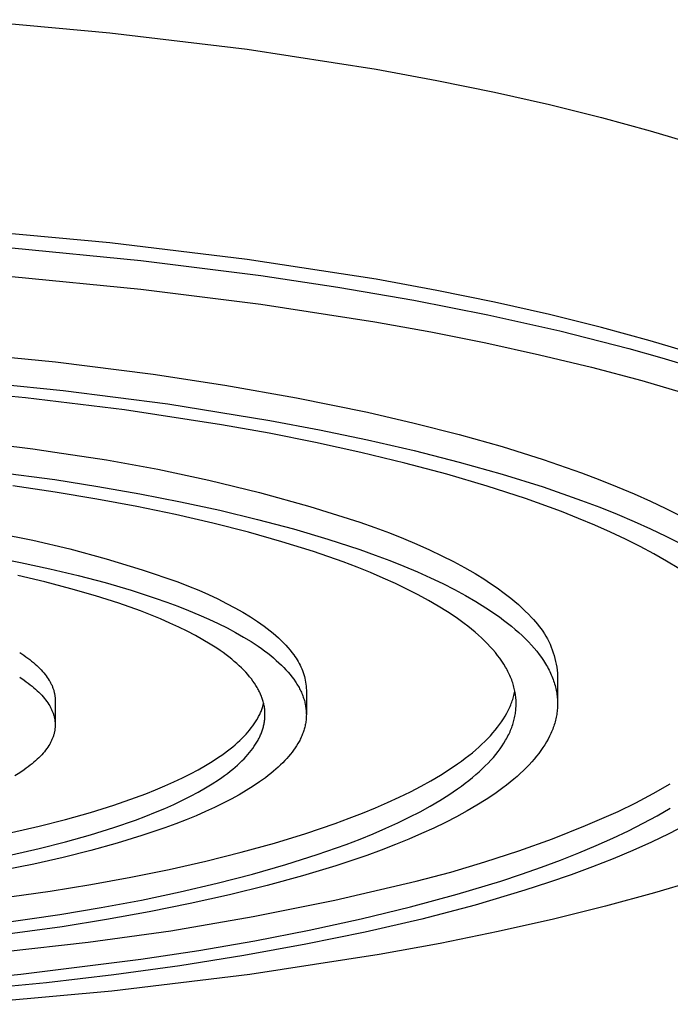
# Model space of a CAD drawing. Units: millimetres. Extents: x -541 to 540, y -1278 to 1278.
# Drawn here: x 375 to 432, y 1150 to 1236 of the extents above; entities that cross this region are included whole.
import ezdxf

# ---------------------------------------------------------------- set-up
doc = ezdxf.new("R2010")
doc.units = ezdxf.units.MM
doc.header["$MEASUREMENT"] = 0
doc.layers.add('Default', color=7, linetype='Continuous', true_color=0x000000)

msp = doc.modelspace()

# ---------------------------------------------------------------- linework, layer by layer
at = {"layer": 'Default', "color": 7, "true_color": 0xffffff}
for p, q in [((370.362, 1236.035), (383, 1234.898)), ((383, 1234.898), (395.05, 1233.441)), ((395.05, 1233.441), (406.336, 1231.694)), ((406.336, 1231.694), (411.646, 1230.724)), ((411.646, 1230.724), (416.714, 1229.695)), ((416.714, 1229.695), (421.527, 1228.615)), ((421.527, 1228.615), (426.076, 1227.488)), ((426.076, 1227.488), (430.352, 1226.321)), ((430.352, 1226.321), (434.351, 1225.119)), ((383, 1216.515), (370.362, 1217.651)), ((374.425, 1216.058), (385.72, 1214.955)), ((395.05, 1215.057), (383, 1216.515)), ((385.72, 1214.955), (396.222, 1213.636)), ((406.336, 1213.31), (395.05, 1215.057)), ((374.425, 1213.565), (385.72, 1212.462)), ((396.222, 1213.636), (402.977, 1212.62)), ((402.977, 1212.62), (409.631, 1211.474)), ((411.646, 1212.34), (406.336, 1213.31)), ((385.72, 1212.462), (396.222, 1211.143)), ((416.714, 1211.312), (411.646, 1212.34)), ((396.222, 1211.143), (406.22, 1209.588)), ((409.631, 1211.474), (416.131, 1210.197)), ((421.527, 1210.231), (416.714, 1211.312)), ((416.131, 1210.197), (422.425, 1208.789)), ((426.076, 1209.105), (421.527, 1210.231)), ((406.22, 1209.588), (411.124, 1208.702)), ((411.124, 1208.702), (415.938, 1207.744)), ((422.425, 1208.789), (428.456, 1207.251)), ((430.352, 1207.938), (426.076, 1209.105)), ((415.938, 1207.744), (420.639, 1206.714)), ((434.351, 1206.736), (430.352, 1207.938)), ((369.687, 1206.937), (378.253, 1206.08)), ((420.639, 1206.714), (425.204, 1205.612)), ((428.456, 1207.251), (431.356, 1206.436)), ((378.253, 1206.08), (386.793, 1205.002)), ((431.356, 1206.436), (434.17, 1205.59)), ((386.793, 1205.002), (393.085, 1204.053)), ((425.204, 1205.612), (429.61, 1204.441)), ((369.687, 1204.524), (378.919, 1203.59)), ((393.085, 1204.053), (399.351, 1202.944)), ((429.61, 1204.441), (433.835, 1203.2)), ((375.627, 1202.945), (366.634, 1203.805)), ((378.919, 1203.59), (388.078, 1202.406)), ((384.281, 1201.881), (375.627, 1202.945)), ((388.078, 1202.406), (397.019, 1200.963)), ((399.351, 1202.944), (405.586, 1201.676)), ((392.799, 1200.575), (384.281, 1201.881)), ((405.586, 1201.676), (409.679, 1200.732)), ((396.962, 1199.831), (392.799, 1200.575)), ((397.019, 1200.963), (401.359, 1200.145)), ((409.679, 1200.732), (413.618, 1199.727)), ((366.517, 1199.638), (376.253, 1198.47)), ((401.036, 1199.025), (396.962, 1199.831)), ((401.359, 1200.145), (405.586, 1199.263)), ((413.618, 1199.727), (417.383, 1198.664)), ((405.003, 1198.159), (401.036, 1199.025)), ((405.586, 1199.263), (409.679, 1198.318)), ((376.253, 1198.47), (378.194, 1198.19)), ((378.194, 1198.19), (382.715, 1197.506)), ((408.844, 1197.233), (405.003, 1198.159)), ((409.679, 1198.318), (413.618, 1197.314)), ((417.383, 1198.664), (420.957, 1197.546)), ((382.715, 1197.506), (387.214, 1196.685)), ((412.538, 1196.25), (408.844, 1197.233)), ((413.618, 1197.314), (417.383, 1196.251)), ((420.957, 1197.546), (424.32, 1196.376)), ((370.488, 1196.797), (378.194, 1195.777)), ((387.214, 1196.685), (391.686, 1195.73)), ((416.068, 1195.211), (412.538, 1196.25)), ((417.383, 1196.251), (420.957, 1195.133)), ((424.32, 1196.376), (425.918, 1195.773)), ((378.194, 1195.777), (381.95, 1195.186)), ((391.686, 1195.73), (396.128, 1194.64)), ((425.918, 1195.773), (427.457, 1195.159)), ((378.226, 1194.685), (374.509, 1195.239)), ((381.853, 1194.08), (378.226, 1194.685)), ((381.95, 1195.186), (385.619, 1194.541)), ((385.619, 1194.541), (389.184, 1193.845)), ((396.128, 1194.64), (400.534, 1193.417)), ((419.415, 1194.119), (416.068, 1195.211)), ((420.957, 1195.133), (424.32, 1193.963)), ((427.457, 1195.159), (428.936, 1194.534)), ((428.936, 1194.534), (430.353, 1193.898)), ((385.374, 1193.425), (381.853, 1194.08)), ((389.184, 1193.845), (392.629, 1193.097)), ((422.561, 1192.977), (419.415, 1194.119)), ((424.32, 1193.963), (425.918, 1193.36)), ((430.353, 1193.898), (431.706, 1193.253)), ((388.771, 1192.721), (385.374, 1193.425)), ((392.629, 1193.097), (395.938, 1192.301)), ((400.534, 1193.417), (404.902, 1192.061)), ((424.054, 1192.388), (422.561, 1192.977)), ((425.918, 1193.36), (427.457, 1192.745)), ((427.457, 1192.745), (428.936, 1192.12)), ((431.706, 1193.253), (432.994, 1192.599)), ((392.032, 1191.972), (388.771, 1192.721)), ((395.141, 1191.179), (392.032, 1191.972)), ((395.938, 1192.301), (399.096, 1191.459)), ((404.902, 1192.061), (406.223, 1191.591)), ((425.491, 1191.789), (424.054, 1192.388)), ((428.936, 1192.12), (430.353, 1191.485)), ((373.027, 1191.117), (376.268, 1190.468)), ((398.086, 1190.345), (395.141, 1191.179)), ((399.096, 1191.459), (402.088, 1190.574)), ((406.223, 1191.591), (407.496, 1191.112)), ((407.496, 1191.112), (408.719, 1190.625)), ((426.871, 1191.179), (425.491, 1191.789)), ((428.19, 1190.559), (426.871, 1191.179)), ((430.353, 1191.485), (431.706, 1190.839)), ((376.268, 1190.468), (379.487, 1189.713)), ((400.856, 1189.475), (398.086, 1190.345)), ((402.088, 1190.574), (404.902, 1189.649)), ((408.719, 1190.625), (409.893, 1190.131)), ((429.449, 1189.929), (428.19, 1190.559)), ((431.706, 1190.839), (432.994, 1190.185)), ((379.487, 1189.713), (382.679, 1188.854)), ((403.44, 1188.572), (400.856, 1189.475)), ((404.902, 1189.649), (406.238, 1189.173)), ((409.893, 1190.131), (411.017, 1189.63)), ((411.017, 1189.63), (412.09, 1189.122)), ((430.645, 1189.291), (429.449, 1189.929)), ((372.504, 1189.052), (375.168, 1188.535)), ((375.168, 1188.535), (377.749, 1187.981)), ((382.679, 1188.854), (385.842, 1187.892)), ((404.66, 1188.109), (403.44, 1188.572)), ((406.238, 1189.173), (407.525, 1188.688)), ((407.525, 1188.688), (408.762, 1188.196)), ((412.09, 1189.122), (413.111, 1188.607)), ((413.111, 1188.607), (414.081, 1188.086)), ((431.777, 1188.645), (430.645, 1189.291)), ((432.844, 1187.991), (431.777, 1188.645)), ((377.749, 1187.981), (380.232, 1187.39)), ((385.842, 1187.892), (388.971, 1186.828)), ((405.83, 1187.639), (404.66, 1188.109)), ((406.95, 1187.164), (405.83, 1187.639)), ((408.762, 1188.196), (409.948, 1187.695)), ((409.948, 1187.695), (411.082, 1187.188)), ((414.081, 1188.086), (414.999, 1187.558)), ((377.323, 1186.819), (374.935, 1187.378)), ((379.602, 1186.227), (377.323, 1186.819)), ((380.232, 1187.39), (382.606, 1186.764)), ((382.606, 1186.764), (384.861, 1186.104)), ((388.971, 1186.828), (389.899, 1186.463)), ((408.02, 1186.682), (406.95, 1187.164)), ((411.082, 1187.188), (412.162, 1186.674)), ((414.999, 1187.558), (415.865, 1187.025)), ((415.865, 1187.025), (416.278, 1186.756)), ((416.278, 1186.756), (416.678, 1186.486)), ((381.761, 1185.606), (379.602, 1186.227)), ((384.861, 1186.104), (386.986, 1185.414)), ((389.899, 1186.463), (390.789, 1186.093)), ((390.789, 1186.093), (391.641, 1185.717)), ((409.037, 1186.195), (408.02, 1186.682)), ((410.003, 1185.703), (409.037, 1186.195)), ((412.162, 1186.674), (413.189, 1186.154)), ((413.189, 1186.154), (414.161, 1185.629)), ((416.678, 1186.486), (417.064, 1186.214)), ((417.064, 1186.214), (417.437, 1185.941)), ((417.437, 1185.941), (417.796, 1185.667)), ((383.793, 1184.956), (381.761, 1185.606)), ((386.986, 1185.414), (387.997, 1185.058)), ((387.997, 1185.058), (388.971, 1184.695)), ((391.641, 1185.717), (392.455, 1185.336)), ((392.455, 1185.336), (393.23, 1184.95)), ((410.917, 1185.208), (410.003, 1185.703)), ((411.778, 1184.708), (410.917, 1185.208)), ((414.161, 1185.629), (415.078, 1185.099)), ((415.078, 1185.099), (415.939, 1184.565)), ((417.796, 1185.667), (418.142, 1185.392)), ((418.142, 1185.392), (418.474, 1185.115)), ((418.474, 1185.115), (418.793, 1184.837)), ((385.688, 1184.282), (383.793, 1184.956)), ((386.582, 1183.936), (385.688, 1184.282)), ((388.971, 1184.695), (389.909, 1184.326)), ((389.909, 1184.326), (390.809, 1183.951)), ((393.23, 1184.95), (393.966, 1184.559)), ((393.966, 1184.559), (394.663, 1184.164)), ((394.663, 1184.164), (395.321, 1183.765)), ((412.586, 1184.206), (411.778, 1184.708)), ((413.341, 1183.701), (412.586, 1184.206)), ((415.939, 1184.565), (416.349, 1184.297)), ((416.349, 1184.297), (416.745, 1184.027)), ((418.793, 1184.837), (419.097, 1184.558)), ((419.097, 1184.558), (419.389, 1184.278)), ((419.389, 1184.278), (419.666, 1183.997)), ((387.44, 1183.585), (386.582, 1183.936)), ((388.261, 1183.229), (387.44, 1183.585)), ((390.809, 1183.951), (391.671, 1183.571)), ((391.671, 1183.571), (392.493, 1183.185)), ((395.321, 1183.765), (395.938, 1183.361)), ((395.938, 1183.361), (396.232, 1183.158)), ((413.699, 1183.448), (413.341, 1183.701)), ((414.044, 1183.194), (413.699, 1183.448)), ((416.745, 1184.027), (417.126, 1183.757)), ((417.126, 1183.757), (417.494, 1183.486)), ((417.494, 1183.486), (417.847, 1183.215)), ((419.666, 1183.997), (419.929, 1183.715)), ((419.929, 1183.715), (420.113, 1183.528)), ((420.113, 1183.528), (420.29, 1183.335)), ((420.29, 1183.335), (420.461, 1183.137)), ((389.044, 1182.868), (388.261, 1183.229)), ((389.789, 1182.504), (389.044, 1182.868)), ((390.496, 1182.136), (389.789, 1182.504)), ((392.493, 1183.185), (393.275, 1182.794)), ((393.275, 1182.794), (394.016, 1182.399)), ((394.016, 1182.399), (394.716, 1182)), ((396.232, 1183.158), (396.515, 1182.953)), ((396.515, 1182.953), (396.789, 1182.748)), ((396.789, 1182.748), (397.052, 1182.542)), ((397.052, 1182.542), (397.305, 1182.335)), ((414.376, 1182.94), (414.044, 1183.194)), ((414.694, 1182.685), (414.376, 1182.94)), ((415, 1182.431), (414.694, 1182.685)), ((415.292, 1182.176), (415, 1182.431)), ((417.847, 1183.215), (418.187, 1182.943)), ((418.187, 1182.943), (418.512, 1182.67)), ((418.512, 1182.67), (418.824, 1182.397)), ((420.461, 1183.137), (420.625, 1182.932)), ((420.625, 1182.932), (420.782, 1182.723)), ((420.782, 1182.723), (420.931, 1182.508)), ((420.931, 1182.508), (421.074, 1182.288)), ((391.163, 1181.765), (390.496, 1182.136)), ((391.791, 1181.39), (391.163, 1181.765)), ((394.716, 1182), (395.374, 1181.598)), ((395.374, 1181.598), (395.99, 1181.192)), ((397.305, 1182.335), (397.548, 1182.127)), ((397.548, 1182.127), (397.78, 1181.918)), ((397.78, 1181.918), (398.003, 1181.708)), ((398.003, 1181.708), (398.215, 1181.498)), ((415.572, 1181.921), (415.292, 1182.176)), ((415.838, 1181.666), (415.572, 1181.921)), ((416.092, 1181.411), (415.838, 1181.666)), ((418.824, 1182.397), (419.121, 1182.124)), ((419.121, 1182.124), (419.404, 1181.851)), ((419.404, 1181.851), (419.674, 1181.577)), ((419.674, 1181.577), (419.929, 1181.303)), ((421.074, 1182.288), (421.208, 1182.063)), ((421.208, 1182.063), (421.335, 1181.834)), ((421.335, 1181.834), (421.454, 1181.6)), ((421.454, 1181.6), (421.565, 1181.363)), ((392.38, 1181.014), (391.791, 1181.39)), ((392.66, 1180.824), (392.38, 1181.014)), ((392.929, 1180.635), (392.66, 1180.824)), ((395.99, 1181.192), (396.283, 1180.988)), ((396.283, 1180.988), (396.564, 1180.784)), ((396.564, 1180.784), (396.836, 1180.579)), ((398.215, 1181.498), (398.416, 1181.287)), ((398.416, 1181.287), (398.607, 1181.075)), ((398.607, 1181.075), (398.788, 1180.862)), ((398.788, 1180.862), (398.958, 1180.649)), ((416.333, 1181.156), (416.092, 1181.411)), ((416.561, 1180.901), (416.333, 1181.156)), ((416.776, 1180.646), (416.561, 1180.901)), ((419.929, 1181.303), (420.171, 1181.029)), ((420.171, 1181.029), (420.398, 1180.755)), ((420.398, 1180.755), (420.612, 1180.481)), ((421.565, 1181.363), (421.668, 1181.122)), ((421.668, 1181.122), (421.763, 1180.878)), ((421.763, 1180.878), (421.849, 1180.631)), ((375.108, 1180.652), (375.481, 1180.401)), ((375.481, 1180.401), (375.659, 1180.275)), ((375.659, 1180.275), (375.832, 1180.149)), ((375.832, 1180.149), (375.998, 1180.022)), ((375.998, 1180.022), (376.158, 1179.894)), ((376.158, 1179.894), (376.313, 1179.766)), ((393.189, 1180.445), (392.929, 1180.635)), ((393.439, 1180.254), (393.189, 1180.445)), ((393.679, 1180.063), (393.439, 1180.254)), ((393.91, 1179.872), (393.679, 1180.063)), ((394.13, 1179.681), (393.91, 1179.872)), ((396.836, 1180.579), (397.096, 1180.373)), ((397.096, 1180.373), (397.346, 1180.167)), ((397.346, 1180.167), (397.585, 1179.961)), ((397.585, 1179.961), (397.814, 1179.754)), ((398.958, 1180.649), (399.117, 1180.434)), ((399.117, 1180.434), (399.222, 1180.294)), ((399.222, 1180.294), (399.323, 1180.15)), ((399.323, 1180.15), (399.419, 1180.003)), ((399.419, 1180.003), (399.509, 1179.852)), ((399.509, 1179.852), (399.595, 1179.699)), ((416.979, 1180.391), (416.776, 1180.646)), ((417.17, 1180.137), (416.979, 1180.391)), ((417.348, 1179.883), (417.17, 1180.137)), ((417.513, 1179.63), (417.348, 1179.883)), ((420.612, 1180.481), (420.813, 1180.207)), ((420.813, 1180.207), (420.999, 1179.933)), ((420.999, 1179.933), (421.087, 1179.796)), ((421.849, 1180.631), (421.927, 1180.381)), ((421.927, 1180.381), (421.996, 1180.128)), ((421.996, 1180.128), (422.057, 1179.873)), ((422.057, 1179.873), (422.108, 1179.616)), ((376.313, 1179.766), (376.461, 1179.638)), ((376.461, 1179.638), (376.604, 1179.509)), ((376.604, 1179.509), (376.74, 1179.38)), ((376.74, 1179.38), (376.871, 1179.25)), ((376.871, 1179.25), (376.996, 1179.12)), ((376.996, 1179.12), (377.114, 1178.99)), ((377.114, 1178.99), (377.227, 1178.859)), ((394.341, 1179.49), (394.13, 1179.681)), ((394.542, 1179.298), (394.341, 1179.49)), ((394.733, 1179.107), (394.542, 1179.298)), ((394.914, 1178.915), (394.733, 1179.107)), ((397.814, 1179.754), (398.032, 1179.547)), ((398.032, 1179.547), (398.239, 1179.34)), ((398.239, 1179.34), (398.436, 1179.133)), ((398.436, 1179.133), (398.622, 1178.925)), ((399.595, 1179.699), (399.675, 1179.543)), ((399.675, 1179.543), (399.75, 1179.384)), ((399.75, 1179.384), (399.82, 1179.223)), ((399.82, 1179.223), (399.885, 1179.06)), ((399.885, 1179.06), (399.944, 1178.894)), ((417.667, 1179.376), (417.513, 1179.63)), ((417.739, 1179.25), (417.667, 1179.376)), ((417.808, 1179.124), (417.739, 1179.25)), ((417.874, 1178.998), (417.808, 1179.124)), ((417.937, 1178.872), (417.874, 1178.998)), ((421.087, 1179.796), (421.172, 1179.659)), ((421.172, 1179.659), (421.253, 1179.523)), ((421.253, 1179.523), (421.332, 1179.386)), ((421.332, 1179.386), (421.406, 1179.25)), ((421.406, 1179.25), (421.478, 1179.113)), ((421.478, 1179.113), (421.546, 1178.977)), ((421.546, 1178.977), (421.61, 1178.841)), ((422.108, 1179.616), (422.152, 1179.358)), ((422.152, 1179.358), (422.186, 1179.098)), ((422.186, 1179.098), (422.211, 1178.838)), ((375.108, 1178.488), (375.499, 1178.225)), ((375.499, 1178.225), (375.684, 1178.093)), ((375.684, 1178.093), (375.863, 1177.961)), ((377.227, 1178.859), (377.334, 1178.728)), ((377.334, 1178.728), (377.434, 1178.597)), ((377.434, 1178.597), (377.529, 1178.465)), ((377.529, 1178.465), (377.618, 1178.333)), ((377.618, 1178.333), (377.7, 1178.201)), ((377.7, 1178.201), (377.739, 1178.135)), ((377.739, 1178.135), (377.777, 1178.069)), ((395.086, 1178.723), (394.914, 1178.915)), ((395.248, 1178.532), (395.086, 1178.723)), ((395.401, 1178.34), (395.248, 1178.532)), ((395.544, 1178.149), (395.401, 1178.34)), ((395.678, 1177.957), (395.544, 1178.149)), ((398.622, 1178.925), (398.797, 1178.717)), ((398.797, 1178.717), (398.963, 1178.509)), ((398.963, 1178.509), (399.117, 1178.302)), ((399.117, 1178.302), (399.261, 1178.094)), ((399.261, 1178.094), (399.33, 1177.99)), ((399.944, 1178.894), (399.997, 1178.727)), ((399.997, 1178.727), (400.045, 1178.558)), ((400.045, 1178.558), (400.087, 1178.387)), ((400.087, 1178.387), (400.124, 1178.216)), ((400.124, 1178.216), (400.154, 1178.043)), ((417.997, 1178.746), (417.937, 1178.872)), ((418.054, 1178.62), (417.997, 1178.746)), ((418.109, 1178.495), (418.054, 1178.62)), ((418.16, 1178.37), (418.109, 1178.495)), ((418.208, 1178.245), (418.16, 1178.37)), ((418.254, 1178.12), (418.208, 1178.245)), ((418.296, 1177.995), (418.254, 1178.12)), ((421.61, 1178.841), (421.672, 1178.705)), ((421.672, 1178.705), (421.73, 1178.569)), ((421.73, 1178.569), (421.785, 1178.433)), ((421.785, 1178.433), (421.836, 1178.297)), ((421.836, 1178.297), (421.884, 1178.162)), ((421.884, 1178.162), (421.93, 1178.027)), ((422.211, 1178.838), (422.228, 1178.576)), ((422.228, 1178.576), (422.227, 1176.285)), ((375.863, 1177.961), (376.034, 1177.828)), ((376.034, 1177.828), (376.199, 1177.696)), ((376.199, 1177.696), (376.357, 1177.563)), ((376.357, 1177.563), (376.508, 1177.431)), ((376.508, 1177.431), (376.653, 1177.298)), ((376.653, 1177.298), (376.791, 1177.165)), ((377.777, 1178.069), (377.813, 1178.003)), ((377.813, 1178.003), (377.847, 1177.936)), ((377.847, 1177.936), (377.88, 1177.87)), ((377.88, 1177.87), (377.911, 1177.804)), ((377.911, 1177.804), (377.941, 1177.737)), ((377.941, 1177.737), (377.97, 1177.67)), ((377.97, 1177.67), (377.997, 1177.604)), ((377.997, 1177.604), (378.022, 1177.537)), ((378.022, 1177.537), (378.046, 1177.471)), ((378.046, 1177.471), (378.068, 1177.404)), ((378.068, 1177.404), (378.089, 1177.337)), ((378.089, 1177.337), (378.108, 1177.27)), ((378.108, 1177.27), (378.126, 1177.203)), ((395.802, 1177.766), (395.678, 1177.957)), ((395.861, 1177.671), (395.802, 1177.766)), ((395.917, 1177.576), (395.861, 1177.671)), ((395.971, 1177.48), (395.917, 1177.576)), ((396.023, 1177.385), (395.971, 1177.48)), ((396.072, 1177.29), (396.023, 1177.385)), ((396.119, 1177.195), (396.072, 1177.29)), ((399.33, 1177.99), (399.395, 1177.886)), ((399.395, 1177.886), (399.458, 1177.783)), ((399.458, 1177.783), (399.519, 1177.679)), ((399.519, 1177.679), (399.577, 1177.575)), ((399.577, 1177.575), (399.632, 1177.472)), ((399.632, 1177.472), (399.685, 1177.368)), ((399.685, 1177.368), (399.735, 1177.265)), ((399.735, 1177.265), (399.783, 1177.161)), ((400.154, 1178.043), (400.179, 1177.869)), ((400.179, 1177.869), (400.198, 1177.694)), ((400.198, 1177.694), (400.212, 1177.519)), ((400.212, 1177.519), (400.219, 1177.344)), ((400.219, 1177.344), (400.219, 1175.219)), ((418.336, 1177.87), (418.296, 1177.995)), ((418.373, 1177.746), (418.336, 1177.87)), ((418.406, 1177.622), (418.373, 1177.746)), ((418.438, 1177.498), (418.406, 1177.622)), ((418.466, 1177.374), (418.438, 1177.498)), ((418.491, 1177.25), (418.466, 1177.374)), ((418.466, 1177.136), (418.49, 1177.255)), ((418.514, 1177.127), (418.491, 1177.25)), ((421.93, 1178.027), (421.971, 1177.891)), ((421.971, 1177.891), (422.01, 1177.756)), ((422.01, 1177.756), (422.045, 1177.622)), ((422.045, 1177.622), (422.078, 1177.487)), ((422.078, 1177.487), (422.107, 1177.352)), ((422.107, 1177.352), (422.133, 1177.218)), ((376.791, 1177.165), (376.922, 1177.033)), ((376.922, 1177.033), (377.047, 1176.9)), ((377.047, 1176.9), (377.165, 1176.768)), ((377.165, 1176.768), (377.276, 1176.635)), ((377.276, 1176.635), (377.381, 1176.503)), ((377.381, 1176.503), (377.479, 1176.371)), ((377.479, 1176.371), (377.571, 1176.239)), ((378.126, 1177.203), (378.142, 1177.136)), ((378.142, 1177.136), (378.157, 1177.07)), ((378.157, 1177.07), (378.17, 1177.003)), ((378.17, 1177.003), (378.181, 1176.936)), ((378.181, 1176.936), (378.191, 1176.869)), ((378.191, 1176.869), (378.2, 1176.801)), ((378.2, 1176.801), (378.207, 1176.734)), ((378.207, 1176.734), (378.212, 1176.667)), ((378.212, 1176.667), (378.216, 1176.6)), ((378.216, 1176.6), (378.218, 1176.533)), ((378.218, 1176.533), (378.219, 1176.466)), ((378.219, 1176.466), (378.218, 1174.364)), ((396.164, 1177.1), (396.119, 1177.195)), ((396.207, 1177.006), (396.164, 1177.1)), ((396.247, 1176.911), (396.207, 1177.006)), ((396.285, 1176.816), (396.247, 1176.911)), ((396.321, 1176.722), (396.285, 1176.816)), ((396.354, 1176.628), (396.321, 1176.722)), ((396.385, 1176.533), (396.354, 1176.628)), ((396.415, 1176.439), (396.385, 1176.533)), ((396.442, 1176.345), (396.415, 1176.439)), ((399.783, 1177.161), (399.828, 1177.058)), ((399.828, 1177.058), (399.87, 1176.955)), ((399.87, 1176.955), (399.911, 1176.852)), ((399.911, 1176.852), (399.948, 1176.749)), ((399.948, 1176.749), (399.983, 1176.646)), ((399.983, 1176.646), (400.016, 1176.543)), ((400.016, 1176.543), (400.046, 1176.44)), ((400.046, 1176.44), (400.074, 1176.338)), ((418.22, 1176.297), (418.263, 1176.417)), ((418.263, 1176.417), (418.303, 1176.537)), ((418.303, 1176.537), (418.341, 1176.657)), ((418.341, 1176.657), (418.376, 1176.777)), ((418.376, 1176.777), (418.409, 1176.897)), ((418.409, 1176.897), (418.439, 1177.017)), ((418.439, 1177.017), (418.466, 1177.136)), ((418.534, 1177.004), (418.514, 1177.127)), ((418.551, 1176.881), (418.534, 1177.004)), ((418.566, 1176.759), (418.551, 1176.881)), ((418.577, 1176.636), (418.566, 1176.759)), ((418.586, 1176.514), (418.577, 1176.636)), ((418.593, 1176.392), (418.586, 1176.514)), ((418.596, 1176.271), (418.593, 1176.392)), ((422.133, 1177.218), (422.155, 1177.084)), ((422.155, 1177.084), (422.175, 1176.95)), ((422.175, 1176.95), (422.191, 1176.817)), ((422.191, 1176.817), (422.205, 1176.683)), ((422.205, 1176.683), (422.215, 1176.55)), ((422.215, 1176.55), (422.223, 1176.417)), ((422.223, 1176.417), (422.227, 1176.285)), ((377.571, 1176.239), (377.657, 1176.107)), ((377.657, 1176.107), (377.736, 1175.976)), ((377.736, 1175.976), (377.773, 1175.91)), ((377.773, 1175.91), (377.809, 1175.845)), ((377.809, 1175.845), (377.843, 1175.779)), ((377.843, 1175.779), (377.876, 1175.714)), ((377.876, 1175.714), (377.907, 1175.648)), ((377.907, 1175.648), (377.937, 1175.583)), ((377.937, 1175.583), (377.965, 1175.518)), ((377.965, 1175.518), (377.991, 1175.453)), ((396.25, 1175.485), (396.286, 1175.574)), ((396.286, 1175.574), (396.32, 1175.663)), ((396.32, 1175.663), (396.351, 1175.752)), ((396.351, 1175.752), (396.381, 1175.84)), ((396.381, 1175.84), (396.417, 1175.957)), ((396.417, 1175.957), (396.45, 1176.075)), ((396.466, 1176.252), (396.442, 1176.345)), ((396.45, 1176.075), (396.48, 1176.193)), ((396.489, 1176.158), (396.466, 1176.252)), ((396.509, 1176.064), (396.489, 1176.158)), ((396.527, 1175.971), (396.509, 1176.064)), ((396.544, 1175.878), (396.527, 1175.971)), ((396.558, 1175.785), (396.544, 1175.878)), ((396.569, 1175.692), (396.558, 1175.785)), ((396.579, 1175.599), (396.569, 1175.692)), ((396.587, 1175.507), (396.579, 1175.599)), ((396.592, 1175.415), (396.587, 1175.507)), ((400.074, 1176.338), (400.099, 1176.235)), ((400.099, 1176.235), (400.122, 1176.133)), ((400.122, 1176.133), (400.142, 1176.031)), ((400.142, 1176.031), (400.16, 1175.929)), ((400.16, 1175.929), (400.176, 1175.827)), ((400.176, 1175.827), (400.189, 1175.725)), ((400.189, 1175.725), (400.2, 1175.623)), ((400.2, 1175.623), (400.208, 1175.522)), ((400.208, 1175.522), (400.214, 1175.421)), ((417.841, 1175.448), (417.903, 1175.57)), ((417.903, 1175.57), (417.963, 1175.691)), ((417.963, 1175.691), (418.02, 1175.813)), ((418.02, 1175.813), (418.074, 1175.934)), ((418.074, 1175.934), (418.125, 1176.055)), ((418.125, 1176.055), (418.174, 1176.176)), ((418.174, 1176.176), (418.22, 1176.297)), ((418.549, 1175.426), (418.564, 1175.547)), ((418.564, 1175.547), (418.576, 1175.667)), ((418.576, 1175.667), (418.585, 1175.787)), ((418.585, 1175.787), (418.592, 1175.908)), ((418.592, 1175.908), (418.596, 1176.028)), ((418.598, 1176.149), (418.596, 1176.271)), ((418.596, 1176.028), (418.598, 1176.149)), ((422.203, 1175.625), (422.189, 1175.494)), ((422.214, 1175.756), (422.203, 1175.625)), ((422.221, 1175.888), (422.214, 1175.756)), ((422.226, 1176.02), (422.221, 1175.888)), ((422.228, 1176.152), (422.226, 1176.02)), ((422.227, 1176.285), (422.228, 1176.152)), ((377.991, 1175.453), (378.016, 1175.388)), ((378.016, 1175.388), (378.04, 1175.323)), ((378.04, 1175.323), (378.062, 1175.258)), ((378.062, 1175.258), (378.082, 1175.194)), ((378.082, 1175.194), (378.101, 1175.129)), ((378.101, 1175.129), (378.119, 1175.065)), ((378.119, 1175.065), (378.135, 1175)), ((378.135, 1175), (378.15, 1174.936)), ((378.15, 1174.936), (378.163, 1174.872)), ((378.163, 1174.872), (378.175, 1174.808)), ((378.175, 1174.808), (378.185, 1174.744)), ((378.185, 1174.744), (378.194, 1174.681)), ((378.194, 1174.681), (378.202, 1174.617)), ((395.78, 1174.586), (395.891, 1174.767)), ((395.891, 1174.767), (395.993, 1174.947)), ((395.993, 1174.947), (396.041, 1175.037)), ((396.041, 1175.037), (396.087, 1175.127)), ((396.087, 1175.127), (396.131, 1175.217)), ((396.131, 1175.217), (396.173, 1175.306)), ((396.173, 1175.306), (396.212, 1175.396)), ((396.212, 1175.396), (396.25, 1175.485)), ((396.551, 1174.592), (396.563, 1174.683)), ((396.563, 1174.683), (396.574, 1174.774)), ((396.574, 1174.774), (396.583, 1174.865)), ((396.583, 1174.865), (396.589, 1174.956)), ((396.589, 1174.956), (396.594, 1175.047)), ((396.596, 1175.322), (396.592, 1175.415)), ((396.594, 1175.047), (396.597, 1175.139)), ((396.597, 1175.231), (396.596, 1175.322)), ((396.597, 1175.139), (396.597, 1175.231)), ((400.191, 1174.717), (400.179, 1174.617)), ((400.201, 1174.817), (400.191, 1174.717)), ((400.209, 1174.917), (400.201, 1174.817)), ((400.215, 1175.017), (400.209, 1174.917)), ((400.214, 1175.421), (400.218, 1175.32)), ((400.218, 1175.118), (400.215, 1175.017)), ((400.218, 1175.32), (400.219, 1175.219)), ((400.219, 1175.219), (400.218, 1175.118)), ((417.324, 1174.592), (417.486, 1174.838)), ((417.486, 1174.838), (417.637, 1175.082)), ((417.637, 1175.082), (417.776, 1175.326)), ((417.776, 1175.326), (417.841, 1175.448)), ((418.372, 1174.577), (418.405, 1174.699)), ((418.405, 1174.699), (418.436, 1174.821)), ((418.436, 1174.821), (418.464, 1174.942)), ((418.464, 1174.942), (418.489, 1175.064)), ((418.489, 1175.064), (418.512, 1175.185)), ((418.512, 1175.185), (418.532, 1175.306)), ((418.532, 1175.306), (418.549, 1175.426)), ((422.047, 1174.714), (422.013, 1174.585)), ((422.078, 1174.843), (422.047, 1174.714)), ((422.106, 1174.973), (422.078, 1174.843)), ((422.131, 1175.102), (422.106, 1174.973)), ((422.153, 1175.233), (422.131, 1175.102)), ((422.173, 1175.363), (422.153, 1175.233)), ((422.189, 1175.494), (422.173, 1175.363)), ((378.175, 1173.794), (378.163, 1173.73)), ((378.185, 1173.858), (378.175, 1173.794)), ((378.194, 1173.922), (378.185, 1173.858)), ((378.202, 1173.985), (378.194, 1173.922)), ((378.202, 1174.617), (378.208, 1174.554)), ((378.208, 1174.049), (378.202, 1173.985)), ((378.208, 1174.554), (378.213, 1174.49)), ((378.213, 1174.112), (378.208, 1174.049)), ((378.213, 1174.49), (378.216, 1174.427)), ((378.216, 1174.175), (378.213, 1174.112)), ((378.216, 1174.427), (378.218, 1174.364)), ((378.218, 1174.238), (378.216, 1174.175)), ((378.218, 1174.364), (378.219, 1174.301)), ((378.219, 1174.301), (378.218, 1174.238)), ((395.097, 1173.677), (395.251, 1173.859)), ((395.251, 1173.859), (395.397, 1174.042)), ((395.397, 1174.042), (395.533, 1174.223)), ((395.533, 1174.223), (395.661, 1174.405)), ((395.661, 1174.405), (395.78, 1174.586)), ((396.32, 1173.699), (396.351, 1173.788)), ((396.351, 1173.788), (396.381, 1173.876)), ((396.381, 1173.876), (396.409, 1173.965)), ((396.409, 1173.965), (396.435, 1174.054)), ((396.435, 1174.054), (396.459, 1174.143)), ((396.459, 1174.143), (396.481, 1174.232)), ((396.481, 1174.232), (396.501, 1174.322)), ((396.501, 1174.322), (396.52, 1174.412)), ((396.52, 1174.412), (396.536, 1174.502)), ((396.536, 1174.502), (396.551, 1174.592)), ((399.999, 1173.827), (399.967, 1173.729)), ((400.029, 1173.925), (399.999, 1173.827)), ((400.057, 1174.023), (400.029, 1173.925)), ((400.083, 1174.122), (400.057, 1174.023)), ((400.107, 1174.22), (400.083, 1174.122)), ((400.128, 1174.319), (400.107, 1174.22)), ((400.147, 1174.418), (400.128, 1174.319)), ((400.164, 1174.518), (400.147, 1174.418)), ((400.179, 1174.617), (400.164, 1174.518)), ((416.56, 1173.608), (416.769, 1173.855)), ((416.769, 1173.855), (416.966, 1174.101)), ((416.966, 1174.101), (417.151, 1174.347)), ((417.151, 1174.347), (417.324, 1174.592)), ((418.06, 1173.716), (418.113, 1173.84)), ((418.113, 1173.84), (418.163, 1173.963)), ((418.163, 1173.963), (418.21, 1174.086)), ((418.21, 1174.086), (418.255, 1174.209)), ((418.255, 1174.209), (418.297, 1174.332)), ((418.297, 1174.332), (418.336, 1174.454)), ((418.336, 1174.454), (418.372, 1174.577)), ((421.753, 1173.818), (421.701, 1173.691)), ((421.804, 1173.945), (421.753, 1173.818)), ((421.851, 1174.072), (421.804, 1173.945)), ((421.896, 1174.2), (421.851, 1174.072)), ((421.938, 1174.328), (421.896, 1174.2)), ((421.977, 1174.456), (421.938, 1174.328)), ((422.013, 1174.585), (421.977, 1174.456)), ((377.907, 1172.954), (377.876, 1172.889)), ((377.937, 1173.019), (377.907, 1172.954)), ((377.965, 1173.084), (377.937, 1173.019)), ((377.991, 1173.149), (377.965, 1173.084)), ((378.016, 1173.214), (377.991, 1173.149)), ((378.04, 1173.279), (378.016, 1173.214)), ((378.062, 1173.344), (378.04, 1173.279)), ((378.082, 1173.409), (378.062, 1173.344)), ((378.101, 1173.473), (378.082, 1173.409)), ((378.119, 1173.538), (378.101, 1173.473)), ((378.135, 1173.602), (378.119, 1173.538)), ((378.15, 1173.666), (378.135, 1173.602)), ((378.163, 1173.73), (378.15, 1173.666)), ((394.192, 1172.762), (394.391, 1172.945)), ((394.391, 1172.945), (394.581, 1173.128)), ((394.581, 1173.128), (394.762, 1173.311)), ((394.762, 1173.311), (394.934, 1173.494)), ((394.934, 1173.494), (395.097, 1173.677)), ((395.891, 1172.803), (395.993, 1172.983)), ((395.993, 1172.983), (396.041, 1173.073)), ((396.041, 1173.073), (396.087, 1173.163)), ((396.087, 1173.163), (396.131, 1173.252)), ((396.131, 1173.252), (396.173, 1173.342)), ((396.173, 1173.342), (396.212, 1173.431)), ((396.212, 1173.431), (396.25, 1173.521)), ((396.25, 1173.521), (396.286, 1173.61)), ((396.286, 1173.61), (396.32, 1173.699)), ((399.635, 1172.957), (399.584, 1172.861)), ((399.683, 1173.052), (399.635, 1172.957)), ((399.73, 1173.148), (399.683, 1173.052)), ((399.775, 1173.244), (399.73, 1173.148)), ((399.817, 1173.341), (399.775, 1173.244)), ((399.858, 1173.438), (399.817, 1173.341)), ((399.896, 1173.535), (399.858, 1173.438)), ((399.933, 1173.632), (399.896, 1173.535)), ((399.967, 1173.729), (399.933, 1173.632)), ((415.862, 1172.868), (416.107, 1173.115)), ((416.107, 1173.115), (416.34, 1173.361)), ((416.34, 1173.361), (416.56, 1173.608)), ((417.53, 1172.723), (417.68, 1172.972)), ((417.68, 1172.972), (417.751, 1173.096)), ((417.751, 1173.096), (417.818, 1173.221)), ((417.818, 1173.221), (417.883, 1173.345)), ((417.883, 1173.345), (417.945, 1173.469)), ((417.945, 1173.469), (418.004, 1173.593)), ((418.004, 1173.593), (418.06, 1173.716)), ((421.398, 1173.063), (421.259, 1172.815)), ((421.527, 1173.313), (421.398, 1173.063)), ((421.587, 1173.439), (421.527, 1173.313)), ((421.645, 1173.565), (421.587, 1173.439)), ((421.701, 1173.691), (421.645, 1173.565)), ((377.381, 1172.1), (377.276, 1171.967)), ((377.479, 1172.232), (377.381, 1172.1)), ((377.571, 1172.364), (377.479, 1172.232)), ((377.657, 1172.495), (377.571, 1172.364)), ((377.736, 1172.627), (377.657, 1172.495)), ((377.773, 1172.692), (377.736, 1172.627)), ((377.809, 1172.758), (377.773, 1172.692)), ((377.843, 1172.823), (377.809, 1172.758)), ((377.876, 1172.889), (377.843, 1172.823)), ((393.303, 1172.028), (393.539, 1172.212)), ((393.539, 1172.212), (393.766, 1172.395)), ((393.766, 1172.395), (393.984, 1172.578)), ((393.984, 1172.578), (394.192, 1172.762)), ((395.251, 1171.895), (395.397, 1172.077)), ((395.397, 1172.077), (395.533, 1172.259)), ((395.533, 1172.259), (395.661, 1172.441)), ((395.661, 1172.441), (395.78, 1172.622)), ((395.78, 1172.622), (395.891, 1172.803)), ((399.108, 1172.109), (398.97, 1171.924)), ((399.238, 1172.295), (399.108, 1172.109)), ((399.361, 1172.483), (399.238, 1172.295)), ((399.476, 1172.672), (399.361, 1172.483)), ((399.584, 1172.861), (399.476, 1172.672)), ((414.761, 1171.879), (415.055, 1172.126)), ((415.055, 1172.126), (415.336, 1172.373)), ((415.336, 1172.373), (415.605, 1172.62)), ((415.605, 1172.62), (415.862, 1172.868)), ((417.009, 1171.972), (417.195, 1172.223)), ((417.195, 1172.223), (417.369, 1172.473)), ((417.369, 1172.473), (417.53, 1172.723)), ((420.774, 1172.069), (420.59, 1171.819)), ((420.947, 1172.318), (420.774, 1172.069)), ((421.109, 1172.567), (420.947, 1172.318)), ((421.259, 1172.815), (421.109, 1172.567)), ((376.653, 1171.304), (376.508, 1171.172)), ((376.791, 1171.437), (376.653, 1171.304)), ((376.922, 1171.57), (376.791, 1171.437)), ((377.047, 1171.702), (376.922, 1171.57)), ((377.165, 1171.835), (377.047, 1171.702)), ((377.276, 1171.967), (377.165, 1171.835)), ((391.98, 1171.115), (392.538, 1171.48)), ((392.538, 1171.48), (392.802, 1171.662)), ((392.802, 1171.662), (393.057, 1171.845)), ((393.057, 1171.845), (393.303, 1172.028)), ((394.581, 1171.164), (394.762, 1171.347)), ((394.762, 1171.347), (394.934, 1171.53)), ((394.934, 1171.53), (395.097, 1171.713)), ((395.097, 1171.713), (395.251, 1171.895)), ((398.506, 1171.368), (398.334, 1171.183)), ((398.67, 1171.554), (398.506, 1171.368)), ((398.824, 1171.739), (398.67, 1171.554)), ((398.97, 1171.924), (398.824, 1171.739)), ((413.806, 1171.139), (414.137, 1171.386)), ((414.137, 1171.386), (414.455, 1171.632)), ((414.455, 1171.632), (414.761, 1171.879)), ((416.142, 1170.966), (416.377, 1171.218)), ((416.377, 1171.218), (416.6, 1171.47)), ((416.6, 1171.47), (416.811, 1171.721)), ((416.811, 1171.721), (417.009, 1171.972)), ((420.185, 1171.317), (419.965, 1171.066)), ((420.393, 1171.568), (420.185, 1171.317)), ((420.59, 1171.819), (420.393, 1171.568)), ((375.499, 1170.378), (375.108, 1170.115)), ((375.684, 1170.51), (375.499, 1170.378)), ((375.863, 1170.642), (375.684, 1170.51)), ((376.034, 1170.774), (375.863, 1170.642)), ((376.199, 1170.906), (376.034, 1170.774)), ((376.357, 1171.039), (376.199, 1170.906)), ((376.508, 1171.172), (376.357, 1171.039)), ((390.079, 1170.032), (390.751, 1170.391)), ((390.751, 1170.391), (391.385, 1170.752)), ((391.385, 1170.752), (391.98, 1171.115)), ((393.539, 1170.248), (393.766, 1170.431)), ((393.766, 1170.431), (393.984, 1170.614)), ((393.984, 1170.614), (394.192, 1170.797)), ((394.192, 1170.797), (394.391, 1170.981)), ((394.391, 1170.981), (394.581, 1171.164)), ((397.556, 1170.437), (397.338, 1170.25)), ((397.764, 1170.623), (397.556, 1170.437)), ((397.963, 1170.81), (397.764, 1170.623)), ((398.153, 1170.996), (397.963, 1170.81)), ((398.334, 1171.183), (398.153, 1170.996)), ((411.964, 1169.914), (412.738, 1170.403)), ((412.738, 1170.403), (413.462, 1170.893)), ((413.462, 1170.893), (413.806, 1171.139)), ((415.361, 1170.21), (415.634, 1170.462)), ((415.634, 1170.462), (415.894, 1170.714)), ((415.894, 1170.714), (416.142, 1170.966)), ((419.488, 1170.562), (419.231, 1170.309)), ((419.732, 1170.814), (419.488, 1170.562)), ((419.965, 1171.066), (419.732, 1170.814)), ((375.108, 1170.115), (374.689, 1169.853)), ((388.621, 1169.322), (389.369, 1169.675)), ((389.369, 1169.675), (390.079, 1170.032)), ((391.98, 1169.151), (392.538, 1169.516)), ((392.538, 1169.516), (392.802, 1169.698)), ((392.802, 1169.698), (393.057, 1169.881)), ((393.057, 1169.881), (393.303, 1170.064)), ((393.303, 1170.064), (393.539, 1170.248)), ((396.375, 1169.501), (396.111, 1169.314)), ((396.63, 1169.688), (396.375, 1169.501)), ((396.875, 1169.875), (396.63, 1169.688)), ((397.112, 1170.062), (396.875, 1169.875)), ((397.338, 1170.25), (397.112, 1170.062)), ((411.139, 1169.428), (411.964, 1169.914)), ((414.464, 1169.455), (414.776, 1169.707)), ((414.776, 1169.707), (415.075, 1169.958)), ((415.075, 1169.958), (415.361, 1170.21)), ((418.385, 1169.55), (418.078, 1169.297)), ((418.68, 1169.803), (418.385, 1169.55)), ((418.962, 1170.056), (418.68, 1169.803)), ((419.231, 1170.309), (418.962, 1170.056)), ((386.151, 1168.282), (387.012, 1168.625)), ((387.012, 1168.625), (387.835, 1168.971)), ((387.835, 1168.971), (388.621, 1169.322)), ((390.751, 1168.427), (391.385, 1168.788)), ((391.385, 1168.788), (391.98, 1169.151)), ((395.553, 1168.94), (394.957, 1168.567)), ((396.111, 1169.314), (395.553, 1168.94)), ((409.338, 1168.465), (410.264, 1168.944)), ((410.264, 1168.944), (411.139, 1169.428)), ((412.712, 1168.201), (413.452, 1168.701)), ((413.452, 1168.701), (413.803, 1168.952)), ((413.803, 1168.952), (414.14, 1169.203)), ((414.14, 1169.203), (414.464, 1169.455)), ((417.425, 1168.791), (417.08, 1168.538)), ((417.758, 1169.044), (417.425, 1168.791)), ((418.078, 1169.297), (417.758, 1169.044)), ((430.61, 1168.303), (432.104, 1169.162)), ((383.35, 1167.284), (385.254, 1167.944)), ((385.254, 1167.944), (386.151, 1168.282)), ((389.369, 1167.711), (390.079, 1168.068)), ((390.079, 1168.068), (390.751, 1168.427)), ((393.647, 1167.824), (392.934, 1167.456)), ((394.321, 1168.195), (393.647, 1167.824)), ((394.957, 1168.567), (394.321, 1168.195)), ((407.339, 1167.518), (408.363, 1167.989)), ((408.363, 1167.989), (409.338, 1168.465)), ((411.92, 1167.703), (412.712, 1168.201)), ((415.965, 1167.78), (415.157, 1167.277)), ((416.721, 1168.285), (415.965, 1167.78)), ((417.08, 1168.538), (416.721, 1168.285)), ((429.088, 1167.496), (430.61, 1168.303)), ((381.307, 1166.645), (383.35, 1167.284)), ((387.012, 1166.661), (387.835, 1167.007)), ((387.835, 1167.007), (388.621, 1167.357)), ((388.621, 1167.357), (389.369, 1167.711)), ((392.181, 1167.089), (391.389, 1166.726)), ((392.934, 1167.456), (392.181, 1167.089)), ((405.142, 1166.591), (406.265, 1167.052)), ((406.265, 1167.052), (407.339, 1167.518)), ((410.179, 1166.714), (411.076, 1167.207)), ((411.076, 1167.207), (411.92, 1167.703)), ((415.157, 1167.277), (414.296, 1166.775)), ((427.538, 1166.742), (429.088, 1167.496)), ((430.957, 1166.364), (432.104, 1167.033)), ((376.825, 1165.447), (379.129, 1166.032)), ((379.129, 1166.032), (381.307, 1166.645)), ((385.254, 1165.98), (386.151, 1166.318)), ((386.151, 1166.318), (387.012, 1166.661)), ((390.557, 1166.365), (389.686, 1166.008)), ((391.389, 1166.726), (390.557, 1166.365)), ((402.754, 1165.688), (403.972, 1166.136)), ((403.972, 1166.136), (405.142, 1166.591)), ((408.23, 1165.741), (409.23, 1166.226)), ((409.23, 1166.226), (410.179, 1166.714)), ((413.382, 1166.276), (412.414, 1165.779)), ((414.296, 1166.775), (413.382, 1166.276)), ((424.672, 1165.503), (427.538, 1166.742)), ((429.733, 1165.701), (430.957, 1166.364)), ((374.403, 1164.893), (376.825, 1165.447)), ((381.307, 1164.681), (383.35, 1165.319)), ((383.35, 1165.319), (385.254, 1165.98)), ((387.828, 1165.305), (385.818, 1164.621)), ((388.777, 1165.654), (387.828, 1165.305)), ((389.686, 1166.008), (388.777, 1165.654)), ((400.179, 1164.813), (402.754, 1165.688)), ((406.075, 1164.787), (407.178, 1165.261)), ((407.178, 1165.261), (408.23, 1165.741)), ((411.394, 1165.286), (410.321, 1164.797)), ((412.414, 1165.779), (411.394, 1165.286)), ((421.769, 1164.352), (424.672, 1165.503)), ((428.433, 1165.042), (429.733, 1165.701)), ((433.421, 1165.523), (431.979, 1164.778)), ((379.129, 1164.068), (381.307, 1164.681)), ((385.818, 1164.621), (383.658, 1163.959)), ((397.426, 1163.97), (400.179, 1164.813)), ((403.718, 1163.856), (404.921, 1164.318)), ((404.921, 1164.318), (406.075, 1164.787)), ((409.196, 1164.313), (408.017, 1163.833)), ((410.321, 1164.797), (409.196, 1164.313)), ((418.833, 1163.289), (421.769, 1164.352)), ((425.608, 1163.743), (427.058, 1164.389)), ((427.058, 1164.389), (428.433, 1165.042)), ((431.979, 1164.778), (430.446, 1164.04)), ((374.403, 1162.929), (376.825, 1163.483)), ((376.825, 1163.483), (379.129, 1164.068)), ((383.658, 1163.959), (381.354, 1163.322)), ((394.504, 1163.162), (397.426, 1163.97)), ((401.164, 1162.953), (403.718, 1163.856)), ((408.017, 1163.833), (406.787, 1163.359)), ((424.083, 1163.105), (425.608, 1163.743)), ((430.446, 1164.04), (428.82, 1163.312)), ((378.914, 1162.712), (376.344, 1162.133)), ((381.354, 1163.322), (378.914, 1162.712)), ((391.424, 1162.392), (394.504, 1163.162)), ((398.423, 1162.081), (401.164, 1162.953)), ((405.506, 1162.892), (402.79, 1161.976)), ((406.787, 1163.359), (405.506, 1162.892)), ((415.867, 1162.315), (418.833, 1163.289)), ((422.485, 1162.476), (424.083, 1163.105)), ((427.104, 1162.593), (425.299, 1161.885)), ((428.82, 1163.312), (427.104, 1162.593)), ((376.344, 1162.133), (373.655, 1161.588)), ((388.196, 1161.664), (391.424, 1162.392)), ((395.501, 1161.244), (398.423, 1162.081)), ((402.79, 1161.976), (399.878, 1161.092)), ((412.872, 1161.43), (415.867, 1162.315)), ((419.071, 1161.246), (420.814, 1161.856)), ((420.814, 1161.856), (422.485, 1162.476)), ((425.299, 1161.885), (423.406, 1161.189)), ((381.352, 1160.342), (384.834, 1160.979)), ((384.834, 1160.979), (388.196, 1161.664)), ((392.411, 1160.446), (395.501, 1161.244)), ((399.878, 1161.092), (396.777, 1160.243)), ((409.852, 1160.636), (412.872, 1161.43)), ((417.259, 1160.647), (419.071, 1161.246)), ((423.406, 1161.189), (421.427, 1160.506)), ((377.765, 1159.752), (381.352, 1160.342)), ((389.164, 1159.69), (392.411, 1160.446)), ((396.777, 1160.243), (393.496, 1159.433)), ((402.729, 1158.979), (409.852, 1160.636)), ((413.431, 1159.485), (417.259, 1160.647)), ((421.427, 1160.506), (419.364, 1159.837)), ((434.732, 1160.812), (430.718, 1159.605)), ((370.335, 1158.724), (377.765, 1159.752)), ((385.774, 1158.979), (389.164, 1159.69)), ((393.496, 1159.433), (390.048, 1158.665)), ((409.345, 1158.376), (413.431, 1159.485)), ((419.364, 1159.837), (414.997, 1158.545)), ((430.718, 1159.605), (426.425, 1158.434)), ((378.622, 1157.702), (382.255, 1158.316)), ((382.255, 1158.316), (385.774, 1158.979)), ((390.048, 1158.665), (386.445, 1157.942)), ((395.56, 1157.533), (402.729, 1158.979)), ((405.017, 1157.326), (409.345, 1158.376)), ((414.997, 1158.545), (410.324, 1157.321)), ((426.425, 1158.434), (421.859, 1157.303)), ((371.079, 1156.631), (378.622, 1157.702)), ((386.445, 1157.942), (382.701, 1157.269)), ((388.352, 1156.3), (395.56, 1157.533)), ((378.832, 1156.647), (370.782, 1155.566)), ((382.701, 1157.269), (378.832, 1156.647)), ((400.468, 1156.339), (405.017, 1157.326)), ((410.324, 1157.321), (405.372, 1156.172)), ((421.859, 1157.303), (417.028, 1156.218)), ((381.11, 1155.281), (388.352, 1156.3)), ((395.719, 1155.421), (400.468, 1156.339)), ((405.372, 1156.172), (400.168, 1155.104)), ((417.028, 1156.218), (411.941, 1155.186)), ((373.841, 1154.477), (381.11, 1155.281)), ((390.794, 1154.574), (395.719, 1155.421)), ((400.168, 1155.104), (394.742, 1154.122)), ((411.941, 1155.186), (406.61, 1154.212)), ((385.717, 1153.802), (390.794, 1154.574)), ((394.742, 1154.122), (389.127, 1153.23)), ((406.61, 1154.212), (395.281, 1152.458)), ((375.211, 1152.492), (385.717, 1153.802)), ((389.127, 1153.23), (383.357, 1152.432)), ((364.413, 1151.5), (375.211, 1152.492)), ((383.357, 1152.432), (377.466, 1151.728)), ((395.281, 1152.458), (383.186, 1150.996)), ((377.466, 1151.728), (365.458, 1150.61)), ((383.186, 1150.996), (370.5, 1149.855))]:
    msp.add_line(p, q, dxfattribs=at)

doc.saveas('drawing.dxf')
